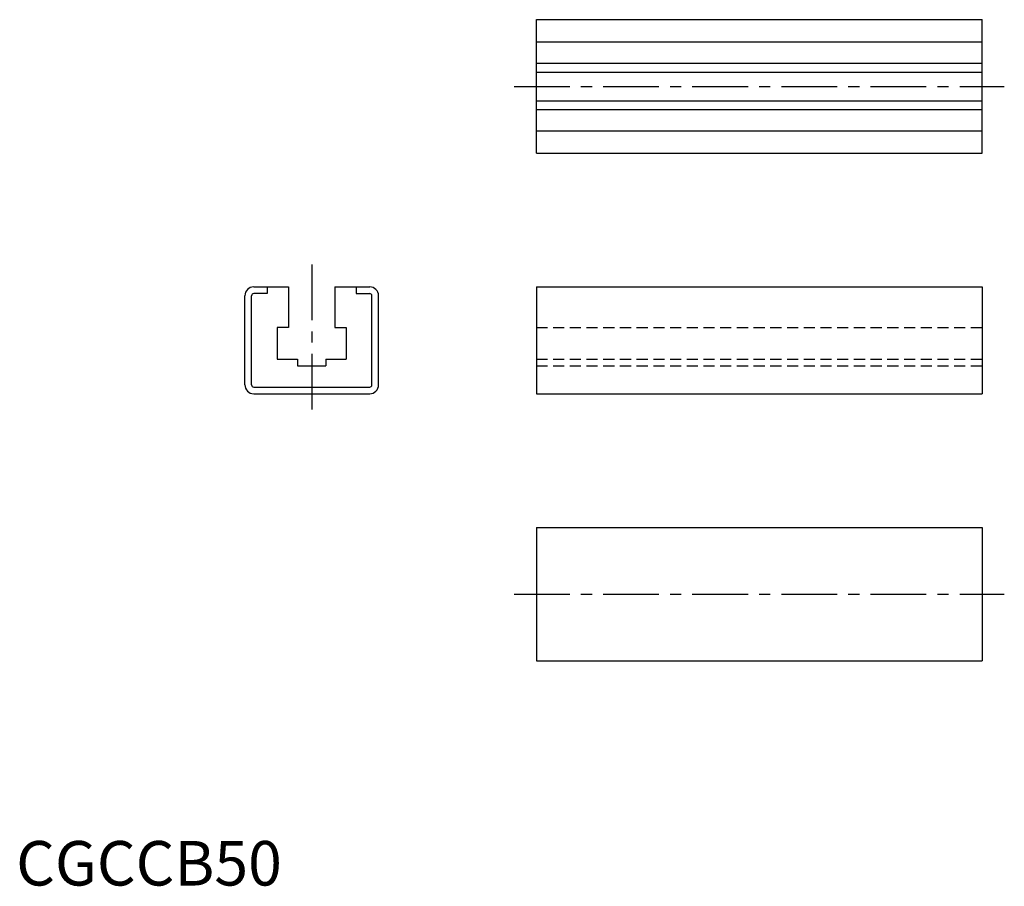
# Model space of a CAD drawing. Extents: x 1 to 222, y 0 to 194.
import ezdxf

# ---------------------------------------------------------------- set-up
doc = ezdxf.new("R2010")
doc.units = 0
doc.header["$LTSCALE"] = 10
doc.linetypes.add('CENTER', pattern=[2, 1.25, -0.25, 0.25, -0.25])
doc.linetypes.add('HIDDEN', pattern=[0.375, 0.25, -0.125])
doc.layers.get('0').update_dxf_attribs({"linetype": 'CONTINUOUS'})
doc.layers.add('1', color=1, linetype='CENTER')
doc.layers.add('2', color=2, linetype='HIDDEN')
doc.styles.add('STANDARD1', font='txt')

msp = doc.modelspace()

# ---------------------------------------------------------------- linework, layer by layer
for p, q in [((116.72, 194.43), (216.72, 194.43)), ((116.72, 164.43), (116.72, 194.43)), ((216.72, 164.43), (216.72, 194.43)), ((116.72, 189.43), (216.72, 189.43)), ((116.72, 184.63), (216.72, 184.63)), ((116.72, 182.63), (216.72, 182.63)), ((116.72, 176.23), (216.72, 176.23)), ((116.72, 174.23), (216.72, 174.23)), ((116.72, 169.43), (216.72, 169.43)), ((116.72, 164.43), (216.72, 164.43)), ((53.32, 134.43), (61.12, 134.43)), ((56.32, 132.93), (53.32, 132.93)), ((56.32, 134.43), (56.32, 132.93)), ((61.12, 134.43), (61.12, 125.33)), ((71.52, 134.43), (79.32, 134.43)), ((71.52, 134.43), (71.52, 125.33)), ((76.32, 134.43), (76.32, 132.93)), ((76.32, 132.93), (79.32, 132.93)), ((116.72, 134.43), (116.72, 110.43)), ((116.72, 134.43), (216.72, 134.43)), ((216.72, 134.43), (216.72, 110.43)), ((51.32, 112.43), (51.32, 132.43)), ((52.82, 112.43), (52.82, 132.43)), ((79.82, 112.43), (79.82, 132.43)), ((81.32, 112.43), (81.32, 132.43)), ((61.12, 125.33), (58.57, 125.33)), ((58.57, 125.33), (58.57, 118.23)), ((71.52, 125.33), (74.07, 125.33)), ((74.07, 125.33), (74.07, 118.23)), ((58.57, 118.23), (63.12, 118.23)), ((63.12, 118.23), (63.12, 116.73)), ((69.52, 118.23), (69.52, 116.73)), ((69.52, 118.23), (74.07, 118.23)), ((63.12, 116.73), (69.52, 116.73)), ((53.32, 111.93), (79.32, 111.93)), ((53.32, 110.43), (79.32, 110.43)), ((116.72, 110.43), (216.72, 110.43)), ((116.72, 80.43), (116.72, 50.43)), ((116.72, 80.43), (216.72, 80.43)), ((216.72, 80.43), (216.72, 50.43)), ((116.72, 50.43), (216.72, 50.43))]:
    msp.add_line(p, q)
for centre, radius, start, end in [((53.32, 132.43), 2, 90, 180), ((53.32, 132.43), 0.5, 90, 180), ((79.32, 132.43), 2, 0, 90), ((79.32, 132.43), 0.5, 0, 90), ((53.32, 112.43), 2, 180, 270), ((53.32, 112.43), 0.5, 180, 270), ((79.32, 112.43), 0.5, 270, 0), ((79.32, 112.43), 2, 270, 0)]:
    msp.add_arc(centre, radius, start, end)
at = {"layer": '1'}
for p, q in [((111.72, 179.43), (221.72, 179.43)), ((66.32, 139.43), (66.32, 105.43)), ((111.72, 65.43), (221.72, 65.43))]:
    msp.add_line(p, q, dxfattribs=at)
at = {"layer": '2'}
for p, q in [((116.72, 125.33), (216.72, 125.33)), ((116.72, 118.23), (216.72, 118.23)), ((116.72, 116.73), (216.72, 116.73))]:
    msp.add_line(p, q, dxfattribs=at)

# ---------------------------------------------------------------- texts
at = {"color": 3, "style": 'STANDARD1'}
msp.add_text('CGCCB50', height=10, dxfattribs=at).set_placement((0, 0))

doc.saveas('drawing.dxf')
